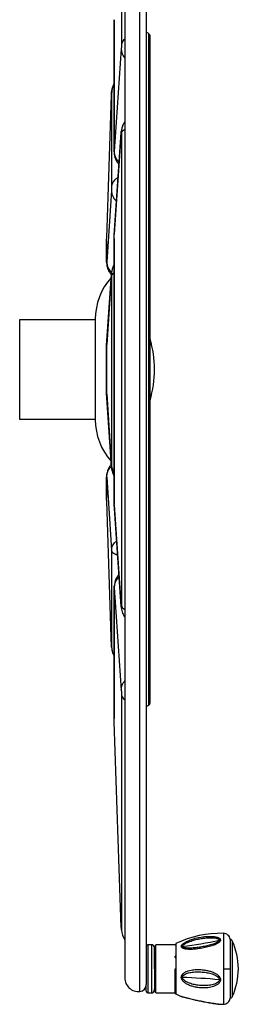
# Model space of a CAD drawing. Extents: x -149313 to -142173, y -83502 to -78453.
# Drawn here: x -146530 to -146371, y -82617 to -81903 of the extents above; entities that cross this region are included whole.
import ezdxf

# ---------------------------------------------------------------- set-up
doc = ezdxf.new("R2010")
doc.units = 0
doc.header["$MEASUREMENT"] = 0
doc.layers.add('FORMAT', color=7, linetype='CONTINUOUS')

msp = doc.modelspace()

# ---------------------------------------------------------------- linework, layer by layer
at = {"layer": 'FORMAT'}
for p, q in [((-146442.99, -82608.19), (-146442.99, -81705.28)), ((-146438.48, -81710.41), (-146438.48, -82603.07)), ((-146454.06, -81715.32), (-146454.06, -82598.15)), ((-146461.8, -81902.94), (-146461.81, -81903.39)), ((-146436.53, -82400.35), (-146436.53, -81913.12)), ((-146435.66, -82398.7), (-146435.66, -81914.77)), ((-146456.58, -81924.02), (-146461.75, -81998.48)), ((-146467.21, -82061.26), (-146463.7, -81957.71)), ((-146463.61, -81955.74), (-146463.59, -81955.36)), ((-146461.82, -81963.1), (-146461.82, -81974.1)), ((-146461.75, -82059.21), (-146456.58, -81984.7)), ((-146456.56, -81983.99), (-146461.73, -82058.49)), ((-146456.58, -81984.7), (-146456.56, -81984)), ((-146456.56, -81984), (-146456.53, -81983.69)), ((-146461.81, -81997.99), (-146461.82, -81998.27)), ((-146463.71, -82026.84), (-146467.21, -82078.55)), ((-146467.26, -82063.55), (-146467.25, -82063.12)), ((-146461.81, -82061.69), (-146461.82, -82061.86)), ((-146467.23, -82078.73), (-146467.18, -82079.45)), ((-146467.22, -82139.44), (-146463.71, -82087.6)), ((-146463.69, -82086.86), (-146467.2, -82138.67)), ((-146463.71, -82087.6), (-146463.69, -82086.87)), ((-146463.69, -82086.87), (-146463.66, -82086.56)), ((-146475.48, -82120.74), (-146530.48, -82120.74)), ((-146530.48, -82120.74), (-146530.48, -82156.74)), ((-146475.48, -82120.24), (-146475.48, -82120.96)), ((-146475.48, -82120.96), (-146475.48, -82193.24)), ((-146467.22, -82139.44), (-146467.21, -82138.98)), ((-146467.21, -82138.98), (-146467.2, -82138.67)), ((-146467.27, -82141.56), (-146467.26, -82141.49)), ((-146530.48, -82156.74), (-146530.48, -82192.74)), ((-146467.26, -82171.99), (-146467.27, -82171.92)), ((-146463.63, -82227.07), (-146467.22, -82174.03)), ((-146467.22, -82174.03), (-146467.22, -82174.34)), ((-146467.22, -82174.34), (-146467.2, -82174.8)), ((-146467.2, -82174.8), (-146463.6, -82227.92)), ((-146530.48, -82192.74), (-146475.48, -82192.74)), ((-146467.23, -82234.02), (-146467.26, -82234.74)), ((-146467.26, -82234.74), (-146467.26, -82235.1)), ((-146467.21, -82234.92), (-146463.63, -82287.83)), ((-146467.25, -82250.35), (-146467.26, -82249.93)), ((-146463.62, -82358.16), (-146467.21, -82252.22)), ((-146461.82, -82251.61), (-146461.81, -82251.78)), ((-146456.58, -82328.77), (-146461.75, -82254.26)), ((-146461.73, -82254.99), (-146456.56, -82329.48)), ((-146461.81, -82315.49), (-146461.82, -82315.2)), ((-146461.75, -82314.99), (-146456.58, -82389.46)), ((-146456.58, -82328.77), (-146456.51, -82329.48)), ((-146456.57, -82561.49), (-146461.74, -82412.51)), ((-146382.29, -82565.92), (-146382.29, -82591.67)), ((-146434.48, -82574.17), (-146437.18, -82574.17)), ((-146437.18, -82574.17), (-146437.18, -82591.67)), ((-146434.48, -82591.67), (-146434.48, -82574.17)), ((-146431.48, -82574.17), (-146431.57, -82574.24)), ((-146417.34, -82574.17), (-146431.48, -82574.17)), ((-146431.48, -82591.67), (-146431.48, -82574.17)), ((-146417.4, -82574.18), (-146416.92, -82574.18)), ((-146417.4, -82574.18), (-146417.4, -82574.18)), ((-146416.92, -82573.4), (-146416.92, -82591.67)), ((-146377.48, -82570.17), (-146377.48, -82591.67)), ((-146375.92, -82571.34), (-146375.92, -82612)), ((-146432.48, -82576.17), (-146432.48, -82591.67)), ((-146417.4, -82582.52), (-146417.4, -82582.49)), ((-146416.92, -82582.49), (-146417.4, -82582.49)), ((-146417.4, -82583.36), (-146417.4, -82583.33)), ((-146417.4, -82583.36), (-146416.92, -82583.36)), ((-146437.18, -82591.67), (-146437.18, -82609.17)), ((-146434.48, -82609.17), (-146434.48, -82591.67)), ((-146432.48, -82591.67), (-146432.48, -82607.17)), ((-146431.48, -82609.17), (-146431.48, -82591.67)), ((-146417.48, -82609.17), (-146417.48, -82591.67)), ((-146416.92, -82591.67), (-146416.92, -82609.94)), ((-146382.29, -82591.67), (-146382.29, -82617.42)), ((-146377.48, -82591.67), (-146377.48, -82613.17)), ((-146438.48, -82607.87), (-146438.48, -82603.07)), ((-146417.4, -82600.01), (-146417.4, -82599.98)), ((-146417.3, -82599.98), (-146417.4, -82599.98)), ((-146417.4, -82600.85), (-146417.4, -82600.82)), ((-146437.18, -82609.17), (-146434.48, -82609.17)), ((-146431.56, -82609.1), (-146431.48, -82609.17)), ((-146431.48, -82609.17), (-146417.48, -82609.17)), ((-146417.4, -82609.16), (-146417.4, -82609.16)), ((-146412.4, -82611.9), (-146412.45, -82611.88))]:
    msp.add_line(p, q, dxfattribs=at)
at = {"layer": 'FORMAT', "flags": 128}
for points in [[(-146462.76, -81951.62), (-146462.71, -81951.49), (-146461.96, -81949.94)], [(-146461.82, -81998.27), (-146461.69, -81999.42), (-146461.64, -81999.6)], [(-146461.82, -82315.2), (-146461.69, -82314.05), (-146461.64, -82313.87)]]:
    msp.add_lwpolyline(points, dxfattribs=at)
at = {"layer": 'FORMAT'}
for centre, radius, start, end in [((-146450.53, -81921.88), 6.02, 125.8961, 172.78605), ((-146445.85, -81926.73), 16.5, 55.59966, 63.46893), ((-146437.66, -81914.77), 2, 0, 55.59966), ((-146446.08, -81923.93), 10.5, 180.46039, 220.51853), ((-146455.65, -82024.96), 8.06, 114.4609, 171.74942), ((-146456.42, -82078.48), 10.79, 180.38374, 227.88979), ((-146460.7, -82089.44), 3.03, 113.76532, 165.2052), ((-146430.48, -82120.24), 45, 138.16054, 180), ((-146513.03, -82156.74), 80.55, 343.85317, 16.14683), ((-146430.48, -82193.24), 45, 180, 221.94998), ((-146451.01, -82315.12), 10.74, 132.04596, 179.29313), ((-146452.19, -82326.84), 4.44, 193.42914, 245.0277), ((-146445.85, -82386.74), 16.5, 296.53107, 304.40034), ((-146437.66, -82398.7), 2, 304.40034, 0), ((-146443.59, -82563.03), 12.91, 182.02089, 215.78054), ((-146384.23, -82640.9), 75, 88.52407, 115.84682), ((-146437.18, -82575.47), 1.3, 90, 180), ((-146434.48, -82576.17), 2, 0, 90), ((-146436.3, -82341.54), 234.98, 275.88781, 282.55341), ((-146412.52, -82576.55), 2.64, 65.57448, 82.08431), ((-146377.74, -82572.17), 2, 24.66648, 86.07727), ((-146420.2, -82591.67), 48.73, 335.33352, 24.66648), ((-146406.87, -82590.4), 7.6, 225.40986, 232.7049), ((-146443.98, -82598.15), 10.09, 180, 275.62393), ((-146443.48, -82603.21), 5, 275.62393, 0), ((-146435.5, -83192.02), 594.55, 85.1498, 87.75392), ((-146379.95, -82594.06), 9.24, 229.83916, 235.65874), ((-146437.18, -82607.87), 1.3, 180, 270), ((-146434.48, -82607.17), 2, 270, 0), ((-146384.23, -82542.45), 75, 244.15318, 247.47487), ((-146391.61, -82616.18), 0.259, 261.7123, 309.81533), ((-146384.23, -82542.45), 75, 269.8243, 271.47593), ((-146377.74, -82611.17), 2, 274.24838, 335.33352)]:
    msp.add_arc(centre, radius, start, end, dxfattribs=at)
for points, knots in [([(-146456.49, -81749.99), (-146456.49, -81750.61), (-146456.49, -81751.82), (-146456.49, -81754.54), (-146456.49, -81757.8), (-146456.49, -81761.59), (-146456.49, -81765.84), (-146456.5, -81770.64), (-146456.5, -81775.99), (-146456.5, -81781.86), (-146456.5, -81787.32), (-146456.5, -81792.19), (-146456.5, -81795.37), (-146456.5, -81797.53), (-146456.5, -81798.62), (-146456.5, -81799.72), (-146456.5, -81800.82), (-146456.5, -81801.92), (-146456.5, -81805.8), (-146456.5, -81812.69), (-146456.5, -81823.11), (-146456.5, -81834.04), (-146456.5, -81845.45), (-146456.5, -81858.23), (-146456.5, -81872.48), (-146456.5, -81888.27), (-146456.5, -81904.41), (-146456.5, -81915.59), (-146456.5, -81921.13)], [0, 0, 0, 0, 0.050379, 0.099175, 0.146388, 0.192018, 0.236064, 0.278529, 0.32421, 0.367906, 0.409618, 0.436062, 0.461642, 0.468198, 0.474696, 0.481134, 0.487513, 0.493832, 0.500093, 0.553653, 0.60642, 0.658394, 0.709574, 0.759962, 0.821829, 0.882457, 0.941847, 1, 1, 1, 1]), ([(-146461.81, -81903.38), (-146461.81, -81904.26), (-146461.81, -81905.99), (-146461.81, -81909.87), (-146461.81, -81914.67), (-146461.81, -81920.47), (-146461.81, -81927.22), (-146461.81, -81934.89), (-146461.82, -81943.38), (-146461.82, -81952.81), (-146461.82, -81959.42), (-146461.82, -81963.09), (-146461.82, -81963.1)], [0, 0, 0, 0, 0.111194, 0.22195, 0.332715, 0.44392, 0.555866, 0.667257, 0.778035, 0.888679, 0.999641, 1, 1, 1, 1]), ([(-146461.81, -81997.99), (-146461.81, -81994.68), (-146461.81, -81988), (-146461.81, -81978.41), (-146461.81, -81969.06), (-146461.81, -81960.41), (-146461.81, -81952.46), (-146461.81, -81947), (-146461.81, -81943.45), (-146461.81, -81941.63), (-146461.81, -81939.84), (-146461.81, -81938.08), (-146461.81, -81936.35), (-146461.81, -81933.24), (-146461.81, -81928.83), (-146461.81, -81923.37), (-146461.8, -81918.19), (-146461.8, -81913.4), (-146461.8, -81909.16), (-146461.8, -81905.5), (-146461.8, -81903.81), (-146461.8, -81902.94)], [0, 0, 0, 0, 0.065566, 0.132571, 0.201013, 0.270894, 0.333582, 0.397385, 0.414281, 0.431254, 0.448303, 0.465429, 0.482632, 0.499911, 0.560139, 0.624103, 0.691804, 0.763243, 0.838421, 0.91734, 1, 1, 1, 1]), ([(-146456.5, -81921.13), (-146456.5, -81921.25), (-146456.51, -81921.48), (-146456.51, -81921.88), (-146456.52, -81922.3), (-146456.53, -81922.71), (-146456.54, -81923.11), (-146456.55, -81923.47), (-146456.57, -81923.79), (-146456.58, -81923.94), (-146456.58, -81924.02)], [0, 0, 0, 0, 0.124814, 0.250202, 0.374978, 0.500082, 0.625288, 0.749901, 0.874566, 1, 1, 1, 1]), ([(-146462.67, -81951.42), (-146462.78, -81951.66), (-146463.1, -81952.29), (-146463.29, -81953.32), (-146463.47, -81954.68), (-146463.58, -81955.81), (-146463.65, -81956.72), (-146463.68, -81957.34), (-146463.69, -81957.59), (-146463.7, -81957.71)], [0, 0, 0, 0, 0.174037, 0.464079, 0.613695, 0.755936, 0.885546, 0.94471, 1, 1, 1, 1]), ([(-146463.62, -81955.74), (-146463.55, -81954.98), (-146463.4, -81953.41), (-146462.77, -81951.37), (-146462.07, -81950.22), (-146461.79, -81949.76)], [0, 0, 0, 0, 0.363155, 0.747075, 1, 1, 1, 1]), ([(-146461.76, -81949.63), (-146461.84, -81949.69), (-146462.04, -81949.83), (-146462.17, -81950.29), (-146462.25, -81950.57)], [0, 0, 0, 0, 0.416167, 1, 1, 1, 1]), ([(-146463.7, -81957.71), (-146463.69, -81957.56), (-146463.68, -81957.27), (-146463.67, -81956.85), (-146463.65, -81956.47), (-146463.64, -81956.15), (-146463.63, -81955.91), (-146463.62, -81955.76), (-146463.62, -81955.69), (-146463.62, -81955.72), (-146463.62, -81955.74)], [0, 0, 0, 0, 0.125074, 0.250015, 0.374606, 0.499804, 0.624791, 0.74962, 0.874998, 1, 1, 1, 1]), ([(-146463.62, -81955.74), (-146463.62, -81956.73), (-146463.62, -81958.65), (-146463.62, -81962.65), (-146463.62, -81966.25), (-146463.62, -81969.03), (-146463.62, -81970.71), (-146463.62, -81972.44), (-146463.62, -81974.2), (-146463.62, -81975.99), (-146463.62, -81977.81), (-146463.62, -81981.45), (-146463.62, -81987.23), (-146463.62, -81995.63), (-146463.63, -82004.57), (-146463.63, -82013.9), (-146463.63, -82020.54), (-146463.63, -82023.81)], [0, 0, 0, 0, 0.104996, 0.204634, 0.298919, 0.329468, 0.35941, 0.388745, 0.417473, 0.445594, 0.473109, 0.500017, 0.605487, 0.708218, 0.808213, 0.905473, 1, 1, 1, 1]), ([(-146461.82, -81974.1), (-146461.82, -81974.1), (-146461.82, -81977.78), (-146461.82, -81985.76), (-146461.82, -81994.11), (-146461.82, -81998.27)], [0, 0, 0, 0, 0.000133, 0.501739, 1, 1, 1, 1]), ([(-146454.06, -81976.99), (-146454.52, -81977.68), (-146455.45, -81979.11), (-146456.09, -81981.07), (-146456.44, -81982.77), (-146456.52, -81983.59), (-146456.56, -81983.99)], [0, 0, 0, 0, 0.3282109, 0.6754792, 0.8422033, 1, 1, 1, 1]), ([(-146456.58, -81984.7), (-146456.58, -81984.64), (-146456.57, -81984.52), (-146456.55, -81984.44), (-146456.54, -81984.43), (-146456.53, -81984.52), (-146456.52, -81984.68), (-146456.51, -81984.93), (-146456.51, -81985.23), (-146456.51, -81985.48), (-146456.51, -81985.6)], [0, 0, 0, 0, 0.1252645, 0.2499585, 0.374649, 0.4997337, 0.6249641, 0.7496604, 0.8750218, 1, 1, 1, 1]), ([(-146456.51, -81985.6), (-146456.44, -81985.28), (-146456.31, -81984.61), (-146455.5, -81983.63), (-146454.73, -81982.95), (-146454.12, -81982.65), (-146454.06, -81982.62)], [0, 0, 0, 0, 0.30588, 0.62925, 0.965429, 1, 1, 1, 1]), ([(-146456.51, -81985.6), (-146456.51, -81992.43), (-146456.51, -82006.05), (-146456.51, -82027.03), (-146456.51, -82048.27), (-146456.51, -82069.76), (-146456.51, -82091.41), (-146456.51, -82113.17), (-146456.51, -82134.97), (-146456.51, -82156.76), (-146456.51, -82178.56), (-146456.51, -82200.35), (-146456.51, -82222.1), (-146456.51, -82243.74), (-146456.51, -82265.22), (-146456.51, -82286.46), (-146456.51, -82307.43), (-146456.51, -82321.05), (-146456.51, -82327.87)], [0, 0, 0, 0, 0.063381, 0.126513, 0.189396, 0.25203, 0.314415, 0.376552, 0.438441, 0.500082, 0.561703, 0.623571, 0.685688, 0.748052, 0.810666, 0.873528, 0.936639, 1, 1, 1, 1]), ([(-146461.75, -81998.48), (-146461.76, -81998.58), (-146461.78, -81998.78), (-146461.8, -81998.75), (-146461.81, -81998.5), (-146461.81, -81998.16), (-146461.81, -81997.99)], [0, 0, 0, 0, 0.249752, 0.499663, 0.749761, 1, 1, 1, 1]), ([(-146461.75, -81998.48), (-146461.71, -81999.17), (-146461.63, -82000.59), (-146460.91, -82002.71), (-146459.77, -82004.73), (-146458.64, -82005.86), (-146458.09, -82006.41)], [0, 0, 0, 0, 0.237386, 0.489082, 0.75131, 1, 1, 1, 1]), ([(-146461.64, -81999.6), (-146461.66, -81999.78), (-146461.7, -82000.1), (-146461.68, -82000.65), (-146461.56, -82001.47), (-146461.25, -82002.83), (-146460.63, -82004.54), (-146459.58, -82006.43), (-146458.64, -82007.48), (-146458.2, -82007.96)], [0, 0, 0, 0, 0.113191, 0.196826, 0.277041, 0.377364, 0.596131, 0.812669, 1, 1, 1, 1]), ([(-146463.63, -82023.81), (-146463.63, -82023.92), (-146463.63, -82024.16), (-146463.63, -82024.57), (-146463.64, -82025.01), (-146463.65, -82025.45), (-146463.66, -82025.87), (-146463.68, -82026.26), (-146463.69, -82026.6), (-146463.7, -82026.76), (-146463.71, -82026.84)], [0, 0, 0, 0, 0.125347, 0.250539, 0.37529, 0.500545, 0.625477, 0.750134, 0.875269, 1, 1, 1, 1]), ([(-146463.71, -82026.84), (-146463.67, -82027.53), (-146463.6, -82028.95), (-146462.88, -82031.07), (-146461.74, -82033.09), (-146460.61, -82034.22), (-146460.06, -82034.77)], [0, 0, 0, 0, 0.237546, 0.489437, 0.751887, 1, 1, 1, 1]), ([(-146461.81, -82061.69), (-146461.81, -82061.46), (-146461.81, -82061), (-146461.8, -82060.28), (-146461.78, -82059.63), (-146461.76, -82059.35), (-146461.75, -82059.21)], [0, 0, 0, 0, 0.250138, 0.500202, 0.750145, 1, 1, 1, 1]), ([(-146467.26, -82078.37), (-146467.26, -82076.44), (-146467.25, -82072.46), (-146467.25, -82067.29), (-146467.25, -82064.54), (-146467.25, -82063.12)], [0, 0, 0, 0, 0.313673, 0.646995, 1, 1, 1, 1]), ([(-146467.26, -82063.54), (-146467.26, -82064.88), (-146467.26, -82067.54), (-146467.26, -82072.59), (-146467.26, -82076.68), (-146467.26, -82078.72)], [0, 0, 0, 0, 0.335342, 0.668465, 1, 1, 1, 1]), ([(-146467.25, -82063.12), (-146467.25, -82063.04), (-146467.25, -82062.86), (-146467.24, -82062.4), (-146467.23, -82061.86), (-146467.21, -82061.46), (-146467.21, -82061.26)], [0, 0, 0, 0, 0.250534, 0.500802, 0.75064, 1, 1, 1, 1]), ([(-146461.81, -82251.78), (-146461.81, -82246.67), (-146461.81, -82236.47), (-146461.82, -82220.77), (-146461.82, -82204.9), (-146461.82, -82188.9), (-146461.82, -82172.84), (-146461.82, -82156.75), (-146461.82, -82140.67), (-146461.82, -82124.6), (-146461.82, -82108.59), (-146461.82, -82092.72), (-146461.81, -82077.01), (-146461.81, -82066.8), (-146461.81, -82061.69)], [0, 0, 0, 0, 0.084167, 0.167993, 0.251479, 0.334625, 0.417432, 0.4999, 0.582401, 0.665241, 0.74842, 0.831939, 0.915799, 1, 1, 1, 1]), ([(-146461.82, -82061.86), (-146461.82, -82066.9), (-146461.82, -82076.97), (-146461.82, -82092.5), (-146461.82, -82108.26), (-146461.82, -82124.28), (-146461.82, -82140.47), (-146461.82, -82156.72), (-146461.82, -82172.89), (-146461.82, -82188.98), (-146461.82, -82204.99), (-146461.82, -82220.84), (-146461.82, -82236.45), (-146461.82, -82246.57), (-146461.82, -82251.62)], [0, 0, 0, 0, 0.083251, 0.166197, 0.249188, 0.332546, 0.416496, 0.500055, 0.583157, 0.666139, 0.749333, 0.833079, 0.916821, 1, 1, 1, 1]), ([(-146467.21, -82078.55), (-146467.22, -82078.63), (-146467.23, -82078.8), (-146467.24, -82078.84), (-146467.25, -82078.71), (-146467.26, -82078.48), (-146467.26, -82078.37)], [0, 0, 0, 0, 0.249687, 0.499637, 0.749799, 1, 1, 1, 1]), ([(-146467.23, -82079.45), (-146467.17, -82080.17), (-146467.06, -82081.51), (-146466.74, -82082.84), (-146466.19, -82084.4), (-146465.33, -82086.16), (-146464.26, -82087.43), (-146463.74, -82088.05)], [0, 0, 0, 0, 0.223757, 0.415972, 0.492657, 0.750362, 1, 1, 1, 1]), ([(-146461.82, -82080.91), (-146462.05, -82081.26), (-146462.74, -82082.34), (-146463.22, -82083.94), (-146463.57, -82085.64), (-146463.65, -82086.46), (-146463.69, -82086.86)], [0, 0, 0, 0, 0.196731, 0.611684, 0.811104, 1, 1, 1, 1]), ([(-146463.71, -82087.6), (-146463.71, -82087.53), (-146463.7, -82087.4), (-146463.68, -82087.32), (-146463.67, -82087.33), (-146463.65, -82087.44), (-146463.64, -82087.64), (-146463.64, -82087.92), (-146463.63, -82088.26), (-146463.63, -82088.54), (-146463.63, -82088.67)], [0, 0, 0, 0, 0.125075, 0.250015, 0.374606, 0.499804, 0.62479, 0.749619, 0.874998, 1, 1, 1, 1]), ([(-146463.63, -82088.67), (-146463.63, -82093.17), (-146463.63, -82102.14), (-146463.63, -82115.94), (-146463.63, -82129.87), (-146463.63, -82143.89), (-146463.63, -82157.92), (-146463.63, -82171.93), (-146463.63, -82185.9), (-146463.63, -82199.8), (-146463.63, -82213.6), (-146463.63, -82222.57), (-146463.63, -82227.07)], [0, 0, 0, 0, 0.1005726, 0.2008572, 0.300855, 0.4005673, 0.4999952, 0.5989344, 0.6984032, 0.7984029, 0.8989348, 1, 1, 1, 1]), ([(-146467.21, -82138.98), (-146467.22, -82139.08), (-146467.23, -82139.31), (-146467.25, -82139.88), (-146467.27, -82140.66), (-146467.27, -82141.25), (-146467.27, -82141.56)], [0, 0, 0, 0, 0.172389, 0.414042, 0.696876, 1, 1, 1, 1]), ([(-146467.27, -82141.56), (-146467.27, -82144.86), (-146467.27, -82151.58), (-146467.27, -82161.77), (-146467.27, -82168.56), (-146467.27, -82171.92)], [0, 0, 0, 0, 0.327316, 0.666911, 1, 1, 1, 1]), ([(-146467.26, -82141.49), (-146467.26, -82141.29), (-146467.26, -82140.88), (-146467.25, -82140.3), (-146467.24, -82139.79), (-146467.22, -82139.56), (-146467.22, -82139.44)], [0, 0, 0, 0, 0.250533, 0.500802, 0.750641, 1, 1, 1, 1]), ([(-146467.26, -82171.99), (-146467.26, -82168.61), (-146467.26, -82161.85), (-146467.26, -82151.62), (-146467.26, -82144.86), (-146467.26, -82141.49)], [0, 0, 0, 0, 0.3333363, 0.6666636, 1, 1, 1, 1]), ([(-146467.27, -82171.92), (-146467.27, -82172.15), (-146467.27, -82172.62), (-146467.26, -82173.16), (-146467.25, -82173.42), (-146467.25, -82173.5)], [0, 0, 0, 0, 0.432031, 0.8395287, 1, 1, 1, 1]), ([(-146467.22, -82174.03), (-146467.22, -82173.91), (-146467.24, -82173.68), (-146467.25, -82173.17), (-146467.26, -82172.59), (-146467.26, -82172.19), (-146467.26, -82171.99)], [0, 0, 0, 0, 0.249686, 0.499634, 0.749795, 1, 1, 1, 1]), ([(-146467.25, -82173.5), (-146467.25, -82173.6), (-146467.24, -82173.97), (-146467.23, -82174.19), (-146467.22, -82174.35)], [0, 0, 0, 0, 0.276875, 1, 1, 1, 1]), ([(-146463.73, -82225.47), (-146463.96, -82225.71), (-146464.78, -82226.56), (-146465.8, -82228.3), (-146466.63, -82230.48), (-146467.08, -82232.5), (-146467.18, -82233.52), (-146467.23, -82234.03)], [0, 0, 0, 0, 0.104079, 0.368728, 0.676618, 0.838577, 1, 1, 1, 1]), ([(-146467.21, -82234.92), (-146467.18, -82234.23), (-146467.11, -82232.8), (-146466.4, -82230.68), (-146465.29, -82228.67), (-146464.18, -82227.56), (-146463.66, -82227.03)], [0, 0, 0, 0, 0.240076, 0.494764, 0.760219, 1, 1, 1, 1]), ([(-146463.63, -82227.07), (-146463.57, -82228), (-146463.46, -82229.74), (-146462.79, -82232.08), (-146462.22, -82233.53), (-146461.85, -82234.16), (-146461.82, -82234.21)], [0, 0, 0, 0, 0.3777507, 0.7047019, 0.9776314, 1, 1, 1, 1]), ([(-146463.39, -82229.41), (-146463.42, -82229.32), (-146463.54, -82228.84), (-146463.53, -82228.04), (-146463.6, -82227.35), (-146463.63, -82227.07)], [0, 0, 0, 0, 0.113743, 0.638035, 1, 1, 1, 1]), ([(-146463.63, -82227.07), (-146463.58, -82227.49), (-146463.47, -82228.33), (-146462.84, -82229.57), (-146462.29, -82230.41), (-146461.85, -82230.8), (-146461.82, -82230.82)], [0, 0, 0, 0, 0.321741, 0.64616, 0.981727, 1, 1, 1, 1]), ([(-146467.26, -82235.1), (-146467.26, -82234.99), (-146467.25, -82234.76), (-146467.24, -82234.64), (-146467.23, -82234.67), (-146467.22, -82234.84), (-146467.21, -82234.92)], [0, 0, 0, 0, 0.25053, 0.500799, 0.75064, 1, 1, 1, 1]), ([(-146467.26, -82234.75), (-146467.26, -82236.79), (-146467.26, -82240.88), (-146467.26, -82245.93), (-146467.26, -82248.6), (-146467.26, -82249.93)], [0, 0, 0, 0, 0.331573, 0.664696, 1, 1, 1, 1]), ([(-146467.25, -82250.35), (-146467.25, -82248.94), (-146467.25, -82246.19), (-146467.25, -82241.01), (-146467.26, -82237.03), (-146467.26, -82235.1)], [0, 0, 0, 0, 0.353005, 0.686327, 1, 1, 1, 1]), ([(-146467.21, -82252.22), (-146467.21, -82252.01), (-146467.23, -82251.61), (-146467.24, -82251.07), (-146467.25, -82250.62), (-146467.25, -82250.44), (-146467.25, -82250.35)], [0, 0, 0, 0, 0.250949, 0.500749, 0.75045, 1, 1, 1, 1]), ([(-146461.82, -82251.62), (-146461.82, -82251.85), (-146461.82, -82252.29), (-146461.81, -82252.81), (-146461.81, -82253.05), (-146461.81, -82253.09)], [0, 0, 0, 0, 0.479505, 0.917739, 1, 1, 1, 1]), ([(-146461.75, -82254.26), (-146461.76, -82254.12), (-146461.78, -82253.84), (-146461.8, -82253.2), (-146461.81, -82252.48), (-146461.81, -82252.01), (-146461.81, -82251.78)], [0, 0, 0, 0, 0.249752, 0.499663, 0.749761, 1, 1, 1, 1]), ([(-146461.81, -82253.09), (-146461.8, -82253.37), (-146461.78, -82253.98), (-146461.76, -82254.4), (-146461.75, -82254.62)], [0, 0, 0, 0, 0.466892, 1, 1, 1, 1]), ([(-146463.63, -82287.83), (-146463.59, -82287.32), (-146463.52, -82286.31), (-146463, -82284.8), (-146462.13, -82283.32), (-146461.1, -82282.08), (-146460.22, -82281.42), (-146459.89, -82281.16)], [0, 0, 0, 0, 0.207759, 0.418646, 0.634039, 0.859237, 1, 1, 1, 1]), ([(-146463.63, -82287.83), (-146463.63, -82291.02), (-146463.63, -82297.48), (-146463.63, -82306.6), (-146463.62, -82313.38), (-146463.62, -82318.06), (-146463.62, -82320.85), (-146463.62, -82323.58), (-146463.62, -82326.25), (-146463.62, -82328.85), (-146463.62, -82331.37), (-146463.62, -82334.76), (-146463.62, -82338.92), (-146463.62, -82343.66), (-146463.62, -82348.1), (-146463.62, -82352.1), (-146463.62, -82355.61), (-146463.62, -82357.3), (-146463.62, -82358.16)], [0, 0, 0, 0, 0.088107, 0.178608, 0.271504, 0.30333, 0.335428, 0.367798, 0.40044, 0.433354, 0.46654, 0.499998, 0.571915, 0.648396, 0.729443, 0.815058, 0.905243, 1, 1, 1, 1]), ([(-146459.15, -82291.73), (-146459.66, -82291.54), (-146460.73, -82291.14), (-146461.94, -82290.4), (-146462.87, -82289.58), (-146463.46, -82288.72), (-146463.57, -82288.12), (-146463.63, -82287.83)], [0, 0, 0, 0, 0.1916644, 0.4036152, 0.6062999, 0.8046702, 1, 1, 1, 1]), ([(-146458.2, -82305.52), (-146458.67, -82306.04), (-146459.45, -82306.9), (-146460.27, -82308.29), (-146460.97, -82309.81), (-146461.47, -82311.56), (-146461.58, -82313.1), (-146461.64, -82313.88)], [0, 0, 0, 0, 0.2108808, 0.3498558, 0.4808133, 0.736734, 1, 1, 1, 1]), ([(-146461.82, -82315.21), (-146461.82, -82319.38), (-146461.82, -82327.73), (-146461.82, -82339.39), (-146461.82, -82350.38), (-146461.82, -82360.61), (-146461.82, -82370.04), (-146461.81, -82378.58), (-146461.81, -82386.21), (-146461.81, -82392.93), (-146461.81, -82398.74), (-146461.81, -82403.57), (-146461.81, -82407.47), (-146461.81, -82409.22), (-146461.81, -82410.09)], [0, 0, 0, 0, 0.08325, 0.166211, 0.249244, 0.332643, 0.416576, 0.500024, 0.583013, 0.665978, 0.749215, 0.833018, 0.916796, 1, 1, 1, 1]), ([(-146461.81, -82315.49), (-146461.81, -82315.31), (-146461.81, -82314.97), (-146461.8, -82314.72), (-146461.78, -82314.7), (-146461.76, -82314.89), (-146461.75, -82314.99)], [0, 0, 0, 0, 0.250138, 0.500202, 0.750145, 1, 1, 1, 1]), ([(-146461.8, -82410.53), (-146461.8, -82409.69), (-146461.8, -82408.03), (-146461.8, -82404.47), (-146461.8, -82400.34), (-146461.8, -82395.86), (-146461.8, -82391.22), (-146461.81, -82387.65), (-146461.81, -82385.19), (-146461.81, -82383.94), (-146461.81, -82382.67), (-146461.81, -82381.4), (-146461.81, -82380.13), (-146461.81, -82376.42), (-146461.81, -82369.96), (-146461.81, -82360.13), (-146461.81, -82349.69), (-146461.81, -82338.73), (-146461.81, -82327.39), (-146461.81, -82319.42), (-146461.81, -82315.49)], [0, 0, 0, 0, 0.081013, 0.158433, 0.232264, 0.302505, 0.36135, 0.417417, 0.431643, 0.445679, 0.459524, 0.473179, 0.486643, 0.499916, 0.588369, 0.674777, 0.759144, 0.841469, 0.921754, 1, 1, 1, 1]), ([(-146456.51, -82327.87), (-146456.51, -82327.99), (-146456.51, -82328.24), (-146456.51, -82328.55), (-146456.52, -82328.79), (-146456.53, -82328.96), (-146456.54, -82329.04), (-146456.55, -82329.04), (-146456.57, -82328.96), (-146456.58, -82328.83), (-146456.58, -82328.77)], [0, 0, 0, 0, 0.124814, 0.250201, 0.374978, 0.500082, 0.625289, 0.749902, 0.874566, 1, 1, 1, 1]), ([(-146456.56, -82329.48), (-146456.52, -82329.92), (-146456.41, -82331.05), (-146456.03, -82332.64), (-146455.32, -82334.53), (-146454.51, -82335.77), (-146454.06, -82336.46)], [0, 0, 0, 0, 0.168179, 0.435176, 0.688155, 1, 1, 1, 1]), ([(-146463.62, -82358.16), (-146463.51, -82359.25), (-146463.34, -82360.94), (-146462.6, -82363.09), (-146462.05, -82364.11), (-146461.79, -82364.58)], [0, 0, 0, 0, 0.490198, 0.764448, 1, 1, 1, 1]), ([(-146463.62, -82358.16), (-146463.56, -82358.87), (-146463.45, -82360.3), (-146462.84, -82362.39), (-146462.28, -82363.82), (-146461.82, -82364.49), (-146461.79, -82364.54)], [0, 0, 0, 0, 0.3178708, 0.6406801, 0.9704928, 1, 1, 1, 1]), ([(-146456.58, -82389.46), (-146456.54, -82388.77), (-146456.46, -82387.35), (-146455.72, -82385.25), (-146454.91, -82383.68), (-146454.2, -82382.94), (-146454.06, -82382.79)], [0, 0, 0, 0, 0.290557, 0.598589, 0.919479, 1, 1, 1, 1]), ([(-146456.58, -82389.46), (-146456.58, -82389.53), (-146456.57, -82389.69), (-146456.55, -82390), (-146456.54, -82390.36), (-146456.53, -82390.76), (-146456.52, -82391.17), (-146456.51, -82391.59), (-146456.51, -82391.99), (-146456.5, -82392.23), (-146456.5, -82392.35)], [0, 0, 0, 0, 0.125265, 0.249959, 0.374649, 0.499734, 0.624964, 0.74966, 0.875022, 1, 1, 1, 1]), ([(-146456.5, -82392.35), (-146456.5, -82397.88), (-146456.5, -82409.07), (-146456.5, -82425.21), (-146456.5, -82441.01), (-146456.5, -82454.98), (-146456.5, -82467.25), (-146456.5, -82477.94), (-146456.5, -82489.35), (-146456.5, -82497.42), (-146456.5, -82502.59), (-146456.5, -82504.2), (-146456.5, -82505.79), (-146456.5, -82507.37), (-146456.5, -82508.93), (-146456.5, -82512.32), (-146456.5, -82517.48), (-146456.5, -82524.22), (-146456.5, -82530.79), (-146456.5, -82537.11), (-146456.5, -82542.73), (-146456.49, -82547.65), (-146456.49, -82551.89), (-146456.49, -82555.68), (-146456.49, -82558.94), (-146456.49, -82561.66), (-146456.49, -82562.87), (-146456.49, -82563.48)], [0, 0, 0, 0, 0.05817, 0.117578, 0.178225, 0.240112, 0.287132, 0.334843, 0.383246, 0.448193, 0.456789, 0.465405, 0.474042, 0.482699, 0.491377, 0.500076, 0.539821, 0.581841, 0.626139, 0.672713, 0.721565, 0.764015, 0.808047, 0.853662, 0.900858, 0.949638, 1, 1, 1, 1]), ([(-146456.5, -82392.35), (-146456.44, -82392.79), (-146456.3, -82393.72), (-146455.5, -82395.06), (-146454.73, -82395.99), (-146454.12, -82396.4), (-146454.06, -82396.44)], [0, 0, 0, 0, 0.305984, 0.629463, 0.965757, 1, 1, 1, 1]), ([(-146461.74, -82412.51), (-146461.75, -82412.27), (-146461.76, -82411.8), (-146461.78, -82411.18), (-146461.8, -82410.71), (-146461.8, -82410.59), (-146461.8, -82410.53)], [0, 0, 0, 0, 0.249753, 0.499663, 0.749761, 1, 1, 1, 1]), ([(-146456.49, -82563.48), (-146456.49, -82563.49), (-146456.49, -82563.49), (-146456.5, -82563.4), (-146456.5, -82563.23), (-146456.51, -82562.98), (-146456.53, -82562.67), (-146456.54, -82562.3), (-146456.55, -82561.91), (-146456.56, -82561.63), (-146456.57, -82561.49)], [0, 0, 0, 0, 0.124814, 0.250201, 0.374978, 0.500082, 0.625288, 0.749901, 0.874566, 1, 1, 1, 1]), ([(-146377.48, -82570.17), (-146377.62, -82569.62), (-146377.9, -82568.49), (-146379.05, -82567.1), (-146380.57, -82566.13), (-146381.73, -82565.99), (-146382.29, -82565.92)], [0, 0, 0, 0, 0.2422438, 0.5, 0.7577562, 1, 1, 1, 1]), ([(-146432.48, -82591.67), (-146432.48, -82590.94), (-146432.48, -82589.38), (-146432.48, -82586.93), (-146432.48, -82584.3), (-146432.48, -82581.62), (-146432.48, -82579.07), (-146432.48, -82576.95), (-146432.48, -82575.46), (-146432.48, -82575.27), (-146432.48, -82575.17)], [0, 0, 0, 0, 0.0848475, 0.1808415, 0.2890069, 0.4099395, 0.5434689, 0.6883018, 0.841789, 1, 1, 1, 1]), ([(-146431.68, -82574.34), (-146431.75, -82574.47), (-146431.87, -82574.72), (-146432.05, -82575.36), (-146432.2, -82576), (-146432.29, -82576.44), (-146432.35, -82576.68), (-146432.37, -82576.74), (-146432.38, -82576.78), (-146432.39, -82576.79), (-146432.39, -82576.8), (-146432.4, -82576.81), (-146432.4, -82576.82), (-146432.41, -82576.83), (-146432.41, -82576.83), (-146432.41, -82576.83), (-146432.41, -82576.83)], [0, 0, 0, 0, 0.326781, 0.606393, 0.819377, 0.949496, 0.967609, 0.979837, 0.983978, 0.985683, 0.987245, 0.988777, 0.990402, 0.994314, 0.999556, 1, 1, 1, 1]), ([(-146385.25, -82572.27), (-146385.49, -82572.47), (-146385.96, -82572.86), (-146386.81, -82573.36), (-146387.71, -82573.82), (-146388.98, -82574.37), (-146390.64, -82574.97), (-146393.35, -82575.78), (-146396.82, -82576.58), (-146400.52, -82577.18), (-146403.72, -82577.51), (-146406.41, -82577.63), (-146408.48, -82577.56), (-146409.91, -82577.37), (-146410.8, -82577.19), (-146411.61, -82576.93), (-146412.33, -82576.57), (-146412.86, -82576.06), (-146413.03, -82575.39), (-146412.78, -82574.64), (-146412.36, -82574.17), (-146412.16, -82573.94)], [0, 0, 0, 0, 0.032453, 0.064091, 0.094071, 0.126385, 0.188397, 0.249646, 0.37199, 0.493266, 0.57453, 0.656266, 0.737659, 0.77023, 0.800292, 0.832076, 0.864493, 0.898133, 0.932391, 0.966651, 1, 1, 1, 1]), ([(-146385.99, -82572.01), (-146386.44, -82572.29), (-146387.34, -82572.86), (-146389.55, -82573.73), (-146392.49, -82574.61), (-146396.14, -82575.42), (-146399.8, -82576.05), (-146403.43, -82576.49), (-146406.4, -82576.67), (-146408.67, -82576.63), (-146410.25, -82576.48), (-146411.43, -82576.18), (-146411.99, -82575.8), (-146412.17, -82575.52), (-146412.19, -82575.36), (-146412.19, -82575.28)], [0, 0, 0, 0, 0.060526, 0.122357, 0.248792, 0.376385, 0.503958, 0.630732, 0.757899, 0.820673, 0.882898, 0.942881, 0.971939, 0.986094, 1, 1, 1, 1]), ([(-146412.19, -82575.28), (-146412.18, -82575.19), (-146412.16, -82575), (-146411.93, -82574.61), (-146411.63, -82574.33), (-146411.43, -82574.15)], [0, 0, 0, 0, 0.244037, 0.491675, 1, 1, 1, 1]), ([(-146412.16, -82573.94), (-146411.92, -82573.72), (-146411.45, -82573.29), (-146410.06, -82572.35), (-146407.85, -82571.24), (-146404.51, -82570.01), (-146400.71, -82569), (-146396.99, -82568.39), (-146393.74, -82568.13), (-146391, -82568.13), (-146388.88, -82568.34), (-146387.43, -82568.64), (-146386.53, -82568.9), (-146385.71, -82569.24), (-146385.01, -82569.68), (-146384.52, -82570.25), (-146384.38, -82570.92), (-146384.63, -82571.63), (-146385.04, -82572.06), (-146385.25, -82572.27)], [0, 0, 0, 0, 0.032418, 0.0643, 0.156672, 0.249949, 0.371635, 0.493998, 0.575764, 0.657782, 0.739959, 0.772605, 0.802765, 0.834859, 0.867348, 0.900345, 0.933796, 0.967141, 1, 1, 1, 1]), ([(-146411.43, -82574.15), (-146410.98, -82573.84), (-146410.08, -82573.21), (-146407.89, -82572.21), (-146404.99, -82571.18), (-146401.37, -82570.24), (-146397.7, -82569.56), (-146394.04, -82569.16), (-146391.03, -82569.09), (-146388.73, -82569.26), (-146387.12, -82569.53), (-146385.97, -82569.94), (-146385.33, -82570.43), (-146385.26, -82570.75), (-146385.23, -82570.91)], [0, 0, 0, 0, 0.060524, 0.122785, 0.249325, 0.376258, 0.504141, 0.631702, 0.75865, 0.821615, 0.883568, 0.943608, 0.972249, 1, 1, 1, 1]), ([(-146385.23, -82570.91), (-146385.24, -82571), (-146385.26, -82571.19), (-146385.48, -82571.57), (-146385.79, -82571.83), (-146385.99, -82572.01)], [0, 0, 0, 0, 0.243156, 0.49123, 1, 1, 1, 1]), ([(-146432.48, -82591.67), (-146432.46, -82591.67), (-146432.42, -82591.67), (-146432.15, -82591.67), (-146431.82, -82591.67), (-146431.59, -82591.67), (-146431.48, -82591.67)], [0, 0, 0, 0, 0.270261, 0.562429, 0.789736, 1, 1, 1, 1]), ([(-146432.48, -82591.67), (-146432.48, -82592.4), (-146432.48, -82593.96), (-146432.48, -82596.41), (-146432.48, -82599.04), (-146432.48, -82601.72), (-146432.48, -82604.27), (-146432.48, -82606.4), (-146432.48, -82607.84), (-146432.48, -82608.33), (-146432.48, -82607.87), (-146432.48, -82606.77), (-146432.48, -82606.23)], [0, 0, 0, 0, 0.064685, 0.137868, 0.22033, 0.312526, 0.414325, 0.524741, 0.641755, 0.762371, 0.882986, 1, 1, 1, 1]), ([(-146417.48, -82591.67), (-146417.46, -82591.67), (-146417.42, -82591.67), (-146417.25, -82591.67), (-146417.04, -82591.67), (-146416.92, -82591.67)], [0, 0, 0, 0, 0.276896, 0.56239, 1, 1, 1, 1]), ([(-146385.16, -82601.69), (-146385.39, -82601.96), (-146385.85, -82602.5), (-146386.69, -82603.13), (-146387.59, -82603.67), (-146388.85, -82604.26), (-146390.52, -82604.82), (-146393.23, -82605.4), (-146396.7, -82605.67), (-146400.41, -82605.42), (-146403.62, -82604.81), (-146406.32, -82604.01), (-146408.4, -82603.1), (-146409.83, -82602.25), (-146410.72, -82601.61), (-146411.54, -82600.88), (-146412.28, -82600.01), (-146412.83, -82598.98), (-146413.03, -82597.83), (-146412.82, -82596.71), (-146412.41, -82596.11), (-146412.21, -82595.81)], [0, 0, 0, 0, 0.032443, 0.064435, 0.09438, 0.126708, 0.188595, 0.250074, 0.3718, 0.493815, 0.575187, 0.656664, 0.738105, 0.770405, 0.800258, 0.832255, 0.864774, 0.898222, 0.932445, 0.966666, 1, 1, 1, 1]), ([(-146412.21, -82595.81), (-146411.98, -82595.55), (-146411.52, -82595.03), (-146410.68, -82594.44), (-146409.79, -82593.94), (-146408.55, -82593.39), (-146406.91, -82592.88), (-146404.24, -82592.35), (-146400.81, -82592.11), (-146397.1, -82592.34), (-146393.87, -82592.9), (-146391.13, -82593.65), (-146389.02, -82594.52), (-146387.55, -82595.35), (-146386.65, -82595.97), (-146385.82, -82596.69), (-146385.09, -82597.55), (-146384.57, -82598.55), (-146384.37, -82599.66), (-146384.57, -82600.77), (-146384.97, -82601.38), (-146385.16, -82601.69)], [0, 0, 0, 0, 0.03247, 0.064404, 0.094457, 0.12697, 0.188893, 0.250308, 0.372035, 0.494367, 0.575831, 0.657471, 0.739724, 0.772358, 0.802559, 0.834658, 0.867176, 0.900011, 0.933532, 0.967051, 1, 1, 1, 1]), ([(-146412.19, -82597.93), (-146412.18, -82597.79), (-146412.16, -82597.51), (-146411.95, -82596.98), (-146411.67, -82596.66), (-146411.48, -82596.44)], [0, 0, 0, 0, 0.244253, 0.492112, 1, 1, 1, 1]), ([(-146411.48, -82596.44), (-146411.04, -82596.11), (-146410.14, -82595.44), (-146407.95, -82594.65), (-146405.04, -82594.06), (-146401.41, -82593.83), (-146397.74, -82593.96), (-146394.07, -82594.45), (-146391.06, -82595.19), (-146388.75, -82596.07), (-146387.13, -82596.91), (-146385.97, -82597.85), (-146385.33, -82598.81), (-146385.26, -82599.34), (-146385.23, -82599.6)], [0, 0, 0, 0, 0.06045, 0.122663, 0.249219, 0.376198, 0.504261, 0.631452, 0.757949, 0.821266, 0.883337, 0.943567, 0.972167, 1, 1, 1, 1]), ([(-146382.29, -82591.67), (-146381.66, -82591.67), (-146380.36, -82591.67), (-146378.83, -82591.67), (-146377.83, -82591.67), (-146377.59, -82591.67), (-146377.48, -82591.67)], [0, 0, 0, 0, 0.272362, 0.56189, 0.787637, 1, 1, 1, 1]), ([(-146385.91, -82601.12), (-146386.35, -82601.48), (-146387.23, -82602.2), (-146389.45, -82603.06), (-146392.39, -82603.7), (-146396.05, -82603.94), (-146399.73, -82603.78), (-146403.39, -82603.23), (-146406.37, -82602.42), (-146408.64, -82601.5), (-146410.24, -82600.64), (-146411.42, -82599.69), (-146411.98, -82598.84), (-146412.17, -82598.32), (-146412.19, -82598.06), (-146412.19, -82597.93)], [0, 0, 0, 0, 0.060522, 0.122301, 0.248676, 0.375711, 0.503779, 0.630952, 0.757844, 0.820677, 0.882502, 0.942961, 0.971922, 0.986078, 1, 1, 1, 1]), ([(-146385.23, -82599.6), (-146385.24, -82599.74), (-146385.25, -82600.02), (-146385.45, -82600.56), (-146385.72, -82600.9), (-146385.91, -82601.12)], [0, 0, 0, 0, 0.2448696, 0.4927574, 1, 1, 1, 1]), ([(-146432.41, -82606.51), (-146432.41, -82606.51), (-146432.41, -82606.51), (-146432.41, -82606.52), (-146432.4, -82606.52), (-146432.4, -82606.53), (-146432.39, -82606.54), (-146432.39, -82606.55), (-146432.38, -82606.56), (-146432.37, -82606.6), (-146432.33, -82606.72), (-146432.28, -82606.95), (-146432.19, -82607.39), (-146432.05, -82607.98), (-146431.87, -82608.62), (-146431.75, -82608.87), (-146431.68, -82609)], [0, 0, 0, 0, 0.000444, 0.005685, 0.009598, 0.011222, 0.012754, 0.014316, 0.016021, 0.020162, 0.032389, 0.088677, 0.180673, 0.393644, 0.673239, 1, 1, 1, 1]), ([(-146417.48, -82609.17), (-146417.46, -82609.25), (-146417.43, -82609.41), (-146417.31, -82609.63), (-146417.14, -82609.82), (-146416.99, -82609.9), (-146416.92, -82609.94)], [0, 0, 0, 0, 0.24612, 0.5, 0.75388, 1, 1, 1, 1]), ([(-146412.96, -82611.72), (-146412.96, -82611.72), (-146413.03, -82611.71), (-146412.77, -82611.77), (-146412.34, -82611.88), (-146411.87, -82611.99), (-146411.12, -82612.18), (-146409.79, -82612.5), (-146407.26, -82613.12), (-146403.89, -82613.91), (-146399.74, -82614.82), (-146395.55, -82615.66), (-146392.81, -82616.14), (-146391.45, -82616.38)], [0, 0, 0, 0, 0.001848, 0.049594, 0.096158, 0.118242, 0.14154, 0.229966, 0.316628, 0.488041, 0.658292, 0.829154, 1, 1, 1, 1]), ([(-146412.96, -82611.72), (-146412.9, -82611.75), (-146412.76, -82611.8), (-146412.52, -82611.86), (-146412.41, -82611.9)], [0, 0, 0, 0, 0.515314, 1, 1, 1, 1]), ([(-146412.56, -82611.86), (-146412.57, -82611.85), (-146412.61, -82611.84), (-146412.57, -82611.85), (-146412.55, -82611.86)], [0, 0, 0, 0, 0.289748, 1, 1, 1, 1]), ([(-146412.55, -82611.86), (-146412.55, -82611.86), (-146412.54, -82611.86), (-146412.45, -82611.88), (-146412.44, -82611.89)], [0, 0, 0, 0, 0.8461628, 1, 1, 1, 1]), ([(-146412.44, -82611.89), (-146412.35, -82611.91), (-146412.16, -82611.96), (-146411.52, -82612.13), (-146410.58, -82612.37), (-146409.06, -82612.76), (-146407.21, -82613.23), (-146404.92, -82613.78), (-146402.35, -82614.37), (-146399.24, -82615.04), (-146395.59, -82615.77), (-146393.02, -82616.2), (-146391.65, -82616.44)], [0, 0, 0, 0, 0.032274, 0.067656, 0.134298, 0.196023, 0.304302, 0.400171, 0.514952, 0.653393, 0.815408, 1, 1, 1, 1]), ([(-146391.65, -82616.44), (-146390.33, -82616.64), (-146388.36, -82616.95), (-146386.36, -82617.22), (-146385.41, -82617.34), (-146385.13, -82617.38), (-146384.98, -82617.4)], [0, 0, 0, 0, 0.50217, 0.751937, 0.876469, 1, 1, 1, 1]), ([(-146391.45, -82616.38), (-146390.98, -82616.46), (-146390.06, -82616.61), (-146388.74, -82616.82), (-146387.57, -82617), (-146386.58, -82617.15), (-146385.75, -82617.26), (-146385.05, -82617.36), (-146384.53, -82617.43), (-146384.48, -82617.44), (-146384.45, -82617.44)], [0, 0, 0, 0, 0.148458, 0.296095, 0.439835, 0.556891, 0.663645, 0.777782, 0.893688, 1, 1, 1, 1]), ([(-146385.03, -82617.39), (-146384.9, -82617.41), (-146384.63, -82617.44), (-146384.51, -82617.44), (-146384.44, -82617.44)], [0, 0, 0, 0, 0.484803, 1, 1, 1, 1]), ([(-146384.98, -82617.4), (-146384.96, -82617.4), (-146384.92, -82617.41), (-146384.83, -82617.42), (-146384.87, -82617.41), (-146384.88, -82617.41)], [0, 0, 0, 0, 0.607106, 0.839743, 1, 1, 1, 1]), ([(-146382.29, -82617.42), (-146381.73, -82617.35), (-146380.57, -82617.21), (-146379.05, -82616.24), (-146377.9, -82614.85), (-146377.62, -82613.72), (-146377.48, -82613.17)], [0, 0, 0, 0, 0.242244, 0.5, 0.757756, 1, 1, 1, 1])]:
    msp.add_open_spline(points, degree=3, knots=knots, dxfattribs=at)
for points in [[(-146417.4, -82574.18), (-146417.37, -82574.17), (-146417.31, -82574.17), (-146417.37, -82574.17), (-146417.4, -82574.18)], [(-146385.25, -82572.27), (-146385.38, -82572.21), (-146385.63, -82572.09), (-146385.87, -82572.04), (-146385.99, -82572.01)], [(-146417.4, -82583.33), (-146417.37, -82583.19), (-146417.31, -82582.92), (-146417.37, -82582.65), (-146417.4, -82582.52)], [(-146417.4, -82600.82), (-146417.37, -82600.69), (-146417.31, -82600.42), (-146417.37, -82600.15), (-146417.4, -82600.01)], [(-146417.4, -82609.16), (-146417.37, -82609.17), (-146417.31, -82609.17), (-146417.37, -82609.17), (-146417.4, -82609.16)]]:
    msp.add_open_spline(points, degree=3, dxfattribs=at)

doc.saveas('drawing.dxf')
